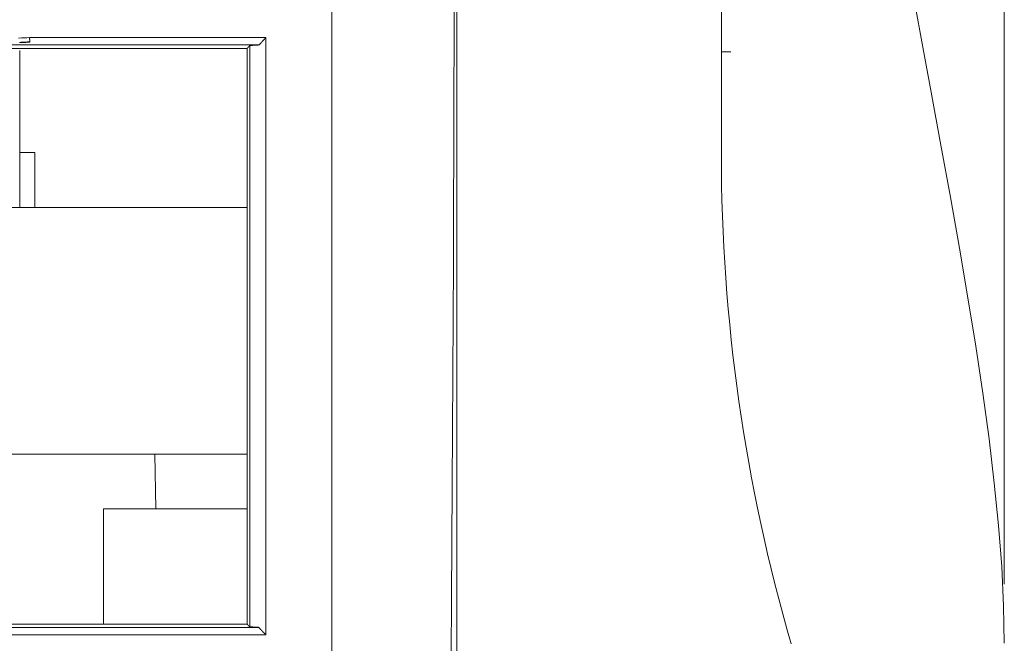
# Model space of a CAD drawing. Units: inches. Extents: x 0 to 6455, y 0 to 4604.
# Drawn here: x 1811 to 1863, y 3046 to 3080 of the extents above; entities that cross this region are included whole.
import ezdxf

# ---------------------------------------------------------------- set-up
doc = ezdxf.new("R2010")
doc.units = ezdxf.units.IN
doc.header["$MEASUREMENT"] = 0
doc.layers.add('102', color=7, linetype='Continuous', true_color=0xffffff)

msp = doc.modelspace()

# ---------------------------------------------------------------- linework, layer by layer
at = {"layer": '102', "color": 3, "linetype": 'Continuous', "lineweight": 13}
for p, q in [((1811.487, 3078.559), (1824.012, 3078.559)), ((1823.652, 3078.17), (1808.114, 3078.17)), ((1808.118, 3077.987), (1823.013, 3077.987)), ((1810.96, 3076.142), (1810.96, 3077.881)), ((1848.66, 3077.806), (1848.16, 3077.806)), ((1810.96, 3069.567), (1810.96, 3076.142)), ((1811.76, 3072.462), (1810.96, 3072.462)), ((1811.76, 3069.561), (1811.76, 3072.462)), ((1801.96, 3069.561), (1823.013, 3069.561)), ((1823.013, 3056.494), (1801.96, 3056.494)), ((1818.121, 3056.494), (1818.172, 3053.586)), ((1815.41, 3053.586), (1822.41, 3053.586)), ((1815.41, 3053.586), (1815.41, 3047.48)), ((1822.41, 3053.586), (1823.013, 3053.586)), ((1823.013, 3047.48), (1808.118, 3047.48)), ((1801.998, 3047.31), (1823.628, 3047.31)), ((1824.013, 3046.912), (1802.03, 3046.912))]:
    msp.add_line(p, q, dxfattribs=at)
for points in [[(1863.16, 3082.291), (1863.16, 3079.203), (1863.16, 3076.169), (1863.16, 3073.191), (1863.16, 3070.268), (1863.16, 3067.417), (1863.16, 3064.648), (1863.16, 3061.955), (1863.16, 3059.337), (1863.16, 3056.795), (1863.16, 3054.327), (1863.16, 3051.935), (1863.16, 3049.605)], [(1833.807, 3039.8), (1833.822, 3042.813), (1833.838, 3045.82), (1833.855, 3048.817), (1833.873, 3051.804), (1833.891, 3054.784), (1833.907, 3057.759), (1833.923, 3060.729), (1833.938, 3063.694), (1833.951, 3066.656), (1833.963, 3069.616), (1833.974, 3072.574), (1833.984, 3075.53), (1833.993, 3078.486), (1834, 3081.442)], [(1834.131, 3081.371), (1834.131, 3078.241), (1834.131, 3075.111), (1834.131, 3071.981), (1834.131, 3068.849), (1834.131, 3065.715), (1834.131, 3062.577), (1834.131, 3059.434), (1834.131, 3056.287), (1834.131, 3053.133), (1834.131, 3049.973), (1834.131, 3046.805), (1834.131, 3043.628), (1834.131, 3040.443), (1834.131, 3037.248), (1834.131, 3034.042), (1834.131, 3030.824)], [(1863.16, 3046.465), (1863.125, 3048.452), (1863.022, 3050.532), (1862.855, 3052.702), (1862.63, 3054.957), (1862.351, 3057.295), (1862.022, 3059.712), (1861.647, 3062.205), (1861.232, 3064.769), (1860.782, 3067.402), (1860.303, 3070.098), (1859.801, 3072.855), (1859.283, 3075.668), (1858.754, 3078.533), (1858.221, 3081.446)], [(1827.509, 3030.74), (1827.504, 3033.973), (1827.517, 3037.191), (1827.517, 3040.378), (1827.516, 3043.537), (1827.514, 3046.672), (1827.513, 3049.786), (1827.513, 3052.881), (1827.513, 3055.959), (1827.512, 3059.023), (1827.512, 3062.076), (1827.512, 3065.12), (1827.513, 3068.158), (1827.513, 3071.194), (1827.513, 3074.23), (1827.513, 3077.27), (1827.513, 3080.315)], [(1848.16, 3080.098), (1848.16, 3079.481), (1848.16, 3078.864), (1848.16, 3078.247), (1848.16, 3077.629), (1848.16, 3077.012), (1848.16, 3076.395)], [(1810.905, 3078.537), (1811.051, 3078.543), (1811.196, 3078.548), (1811.342, 3078.554), (1811.487, 3078.559)], [(1810.948, 3078.307), (1811.016, 3078.31), (1811.083, 3078.313), (1811.151, 3078.317), (1811.218, 3078.32), (1811.286, 3078.323), (1811.353, 3078.326), (1811.42, 3078.33), (1811.488, 3078.333)], [(1810.95, 3078.295), (1811.018, 3078.298), (1811.085, 3078.3), (1811.153, 3078.303), (1811.22, 3078.305), (1811.288, 3078.308), (1811.355, 3078.31), (1811.423, 3078.313), (1811.491, 3078.315)], [(1811.491, 3078.315), (1811.49, 3078.32), (1811.49, 3078.325), (1811.49, 3078.33), (1811.49, 3078.335), (1811.49, 3078.34), (1811.49, 3078.345), (1811.49, 3078.349), (1811.49, 3078.354), (1811.49, 3078.359), (1811.49, 3078.364), (1811.49, 3078.369), (1811.49, 3078.374), (1811.49, 3078.379), (1811.49, 3078.384), (1811.49, 3078.389), (1811.489, 3078.393), (1811.489, 3078.398), (1811.489, 3078.403), (1811.489, 3078.408), (1811.489, 3078.413), (1811.489, 3078.418), (1811.489, 3078.423), (1811.489, 3078.428), (1811.489, 3078.432), (1811.489, 3078.437), (1811.489, 3078.442), (1811.489, 3078.447), (1811.489, 3078.452), (1811.489, 3078.457), (1811.489, 3078.462), (1811.488, 3078.467), (1811.488, 3078.471), (1811.488, 3078.476), (1811.488, 3078.481), (1811.488, 3078.486), (1811.488, 3078.491), (1811.488, 3078.496), (1811.488, 3078.501), (1811.488, 3078.506), (1811.488, 3078.51), (1811.488, 3078.515), (1811.488, 3078.52), (1811.488, 3078.525), (1811.488, 3078.53), (1811.488, 3078.535), (1811.488, 3078.54), (1811.487, 3078.545), (1811.487, 3078.549), (1811.487, 3078.554), (1811.487, 3078.559)], [(1823.652, 3078.17), (1823.659, 3078.177), (1823.666, 3078.185), (1823.673, 3078.193), (1823.681, 3078.201), (1823.688, 3078.208), (1823.695, 3078.216), (1823.702, 3078.224), (1823.709, 3078.232), (1823.717, 3078.24), (1823.724, 3078.247), (1823.731, 3078.255), (1823.738, 3078.263), (1823.745, 3078.271), (1823.753, 3078.279), (1823.76, 3078.286), (1823.767, 3078.294), (1823.774, 3078.302), (1823.781, 3078.31), (1823.789, 3078.318), (1823.796, 3078.325), (1823.803, 3078.333), (1823.81, 3078.341), (1823.817, 3078.349), (1823.825, 3078.357), (1823.832, 3078.364), (1823.839, 3078.372), (1823.846, 3078.38), (1823.853, 3078.388), (1823.861, 3078.396), (1823.868, 3078.403), (1823.875, 3078.411), (1823.882, 3078.419), (1823.889, 3078.427), (1823.897, 3078.435), (1823.904, 3078.442), (1823.911, 3078.45), (1823.918, 3078.458), (1823.926, 3078.466), (1823.933, 3078.473), (1823.94, 3078.481), (1823.947, 3078.489), (1823.954, 3078.497), (1823.962, 3078.505), (1823.969, 3078.512), (1823.976, 3078.52), (1823.983, 3078.528), (1823.99, 3078.536), (1823.998, 3078.544), (1824.005, 3078.551), (1824.012, 3078.559)], [(1824.013, 3078.56), (1824.013, 3077.9), (1824.013, 3077.242), (1824.013, 3076.585), (1824.013, 3075.93), (1824.013, 3075.276), (1824.013, 3074.623), (1824.013, 3073.972), (1824.013, 3073.322), (1824.013, 3072.674), (1824.013, 3072.026), (1824.013, 3071.38), (1824.013, 3070.736), (1824.013, 3070.092), (1824.013, 3069.45), (1824.013, 3068.809), (1824.013, 3068.169), (1824.013, 3067.53), (1824.013, 3066.892), (1824.013, 3066.255), (1824.013, 3065.62), (1824.013, 3064.985), (1824.013, 3064.351), (1824.013, 3063.718), (1824.013, 3063.087), (1824.013, 3062.456), (1824.013, 3061.826), (1824.013, 3061.197), (1824.013, 3060.569), (1824.013, 3059.941), (1824.013, 3059.315), (1824.013, 3058.689), (1824.013, 3058.064), (1824.013, 3057.439), (1824.013, 3056.816), (1824.013, 3056.193), (1824.013, 3055.57), (1824.013, 3054.949), (1824.013, 3054.327), (1824.013, 3053.707), (1824.013, 3053.087), (1824.013, 3052.467), (1824.013, 3051.848), (1824.013, 3051.23), (1824.013, 3050.612), (1824.013, 3049.994), (1824.013, 3049.377), (1824.013, 3048.76), (1824.013, 3048.144), (1824.013, 3047.528), (1824.013, 3046.912)], [(1823.164, 3078.141), (1823.161, 3078.138), (1823.158, 3078.135), (1823.155, 3078.132), (1823.152, 3078.129), (1823.149, 3078.126), (1823.146, 3078.123), (1823.143, 3078.119), (1823.14, 3078.116), (1823.137, 3078.113), (1823.134, 3078.11), (1823.131, 3078.107), (1823.128, 3078.104), (1823.125, 3078.101), (1823.122, 3078.098), (1823.119, 3078.095), (1823.115, 3078.092), (1823.112, 3078.089), (1823.109, 3078.085), (1823.106, 3078.082), (1823.103, 3078.079), (1823.1, 3078.076), (1823.097, 3078.073), (1823.094, 3078.07), (1823.091, 3078.067), (1823.088, 3078.064), (1823.085, 3078.061), (1823.082, 3078.058), (1823.079, 3078.055), (1823.076, 3078.052), (1823.073, 3078.048), (1823.07, 3078.045), (1823.067, 3078.042), (1823.064, 3078.039), (1823.061, 3078.036), (1823.058, 3078.033), (1823.055, 3078.03), (1823.052, 3078.027), (1823.049, 3078.024), (1823.046, 3078.021), (1823.043, 3078.018), (1823.04, 3078.014), (1823.037, 3078.011), (1823.034, 3078.008), (1823.031, 3078.005), (1823.028, 3078.002), (1823.025, 3077.999), (1823.022, 3077.996), (1823.019, 3077.993), (1823.016, 3077.99), (1823.013, 3077.987)], [(1823.013, 3047.48), (1823.013, 3048.084), (1823.013, 3048.688), (1823.013, 3049.293), (1823.013, 3049.896), (1823.013, 3050.5), (1823.013, 3051.104), (1823.013, 3051.708), (1823.013, 3052.312), (1823.013, 3052.916), (1823.013, 3053.519), (1823.013, 3054.123), (1823.013, 3054.727), (1823.013, 3055.331), (1823.013, 3055.936), (1823.013, 3056.54), (1823.013, 3057.145), (1823.013, 3057.75), (1823.013, 3058.355), (1823.013, 3058.96), (1823.013, 3059.565), (1823.013, 3060.171), (1823.013, 3060.778), (1823.013, 3061.384), (1823.013, 3061.991), (1823.013, 3062.599), (1823.013, 3063.206), (1823.013, 3063.815), (1823.013, 3064.423), (1823.013, 3065.033), (1823.013, 3065.642), (1823.013, 3066.253), (1823.013, 3066.864), (1823.013, 3067.475), (1823.013, 3068.087), (1823.013, 3068.7), (1823.013, 3069.314), (1823.013, 3069.928), (1823.013, 3070.543), (1823.013, 3071.158), (1823.013, 3071.775), (1823.013, 3072.392), (1823.013, 3073.01), (1823.013, 3073.629), (1823.013, 3074.249), (1823.013, 3074.869), (1823.013, 3075.491), (1823.013, 3076.113), (1823.013, 3076.737), (1823.013, 3077.361), (1823.013, 3077.987)], [(1823.159, 3047.336), (1823.16, 3047.966), (1823.16, 3048.595), (1823.16, 3049.222), (1823.16, 3049.849), (1823.16, 3050.475), (1823.16, 3051.1), (1823.161, 3051.724), (1823.161, 3052.348), (1823.161, 3052.971), (1823.161, 3053.592), (1823.161, 3054.213), (1823.161, 3054.834), (1823.162, 3055.454), (1823.162, 3056.073), (1823.162, 3056.691), (1823.162, 3057.309), (1823.162, 3057.926), (1823.162, 3058.543), (1823.163, 3059.159), (1823.163, 3059.774), (1823.163, 3060.389), (1823.163, 3061.004), (1823.163, 3061.618), (1823.163, 3062.232), (1823.163, 3062.846), (1823.163, 3063.459), (1823.164, 3064.072), (1823.164, 3064.684), (1823.164, 3065.296), (1823.164, 3065.908), (1823.164, 3066.52), (1823.164, 3067.132), (1823.164, 3067.743), (1823.164, 3068.355), (1823.164, 3068.966), (1823.164, 3069.577), (1823.164, 3070.188), (1823.164, 3070.8), (1823.164, 3071.411), (1823.164, 3072.022), (1823.164, 3072.633), (1823.164, 3073.244), (1823.164, 3073.856), (1823.164, 3074.467), (1823.164, 3075.079), (1823.164, 3075.691), (1823.164, 3076.303), (1823.164, 3076.915), (1823.164, 3077.528), (1823.164, 3078.141)], [(1823.164, 3078.141), (1823.174, 3078.142), (1823.183, 3078.142), (1823.193, 3078.143), (1823.203, 3078.143), (1823.213, 3078.144), (1823.222, 3078.145), (1823.232, 3078.145), (1823.242, 3078.146), (1823.252, 3078.146), (1823.261, 3078.147), (1823.271, 3078.147), (1823.281, 3078.148), (1823.291, 3078.148), (1823.3, 3078.149), (1823.31, 3078.15), (1823.32, 3078.15), (1823.33, 3078.151), (1823.34, 3078.151), (1823.349, 3078.152), (1823.359, 3078.152), (1823.369, 3078.153), (1823.379, 3078.154), (1823.388, 3078.154), (1823.398, 3078.155), (1823.408, 3078.155), (1823.418, 3078.156), (1823.427, 3078.156), (1823.437, 3078.157), (1823.447, 3078.158), (1823.457, 3078.158), (1823.466, 3078.159), (1823.476, 3078.159), (1823.486, 3078.16), (1823.496, 3078.16), (1823.505, 3078.161), (1823.515, 3078.162), (1823.525, 3078.162), (1823.535, 3078.163), (1823.544, 3078.163), (1823.554, 3078.164), (1823.564, 3078.164), (1823.574, 3078.165), (1823.584, 3078.166), (1823.593, 3078.166), (1823.603, 3078.167), (1823.613, 3078.167), (1823.623, 3078.168), (1823.632, 3078.168), (1823.642, 3078.169), (1823.652, 3078.17)], [(1848.16, 3072.385), (1848.16, 3072.465), (1848.16, 3072.545), (1848.16, 3072.625), (1848.16, 3072.706), (1848.16, 3072.786), (1848.16, 3072.866), (1848.16, 3072.946), (1848.16, 3073.026), (1848.16, 3073.107), (1848.16, 3073.187), (1848.16, 3073.267), (1848.16, 3073.347), (1848.16, 3073.428), (1848.16, 3073.508), (1848.16, 3073.588), (1848.16, 3073.668), (1848.16, 3073.748), (1848.16, 3073.829), (1848.16, 3073.909), (1848.16, 3073.989), (1848.16, 3074.069), (1848.16, 3074.15), (1848.16, 3074.23), (1848.16, 3074.31), (1848.16, 3074.39), (1848.16, 3074.47), (1848.16, 3074.551), (1848.16, 3074.631), (1848.16, 3074.711), (1848.16, 3074.791), (1848.16, 3074.871), (1848.16, 3074.952), (1848.16, 3075.032), (1848.16, 3075.112), (1848.16, 3075.192), (1848.16, 3075.272), (1848.16, 3075.353), (1848.16, 3075.433), (1848.16, 3075.513), (1848.16, 3075.593), (1848.16, 3075.673), (1848.16, 3075.753), (1848.16, 3075.834), (1848.16, 3075.914), (1848.16, 3075.994), (1848.16, 3076.074), (1848.16, 3076.154), (1848.16, 3076.235), (1848.16, 3076.315), (1848.16, 3076.395)], [(1848.16, 3072.385), (1848.164, 3071.563), (1848.175, 3070.742), (1848.193, 3069.922), (1848.218, 3069.101), (1848.251, 3068.28), (1848.291, 3067.46), (1848.338, 3066.64), (1848.393, 3065.821), (1848.454, 3065.002), (1848.523, 3064.183), (1848.6, 3063.365), (1848.683, 3062.548), (1848.774, 3061.732), (1848.872, 3060.916), (1848.977, 3060.101), (1849.089, 3059.287), (1849.209, 3058.474), (1849.335, 3057.662), (1849.469, 3056.851), (1849.61, 3056.041), (1849.759, 3055.232), (1849.914, 3054.425), (1850.077, 3053.619), (1850.246, 3052.814), (1850.423, 3052.011), (1850.607, 3051.209), (1850.798, 3050.408), (1850.996, 3049.61), (1851.201, 3048.813), (1851.413, 3048.017), (1851.632, 3047.223), (1851.859, 3046.432)], [(1823.013, 3047.48), (1823.016, 3047.477), (1823.019, 3047.474), (1823.022, 3047.471), (1823.025, 3047.468), (1823.027, 3047.466), (1823.03, 3047.463), (1823.033, 3047.46), (1823.036, 3047.457), (1823.039, 3047.454), (1823.042, 3047.451), (1823.045, 3047.448), (1823.048, 3047.445), (1823.051, 3047.442), (1823.054, 3047.44), (1823.057, 3047.437), (1823.06, 3047.434), (1823.063, 3047.431), (1823.066, 3047.428), (1823.068, 3047.425), (1823.071, 3047.422), (1823.074, 3047.419), (1823.077, 3047.417), (1823.08, 3047.414), (1823.083, 3047.411), (1823.086, 3047.408), (1823.089, 3047.405), (1823.092, 3047.402), (1823.095, 3047.399), (1823.098, 3047.396), (1823.101, 3047.394), (1823.104, 3047.391), (1823.107, 3047.388), (1823.11, 3047.385), (1823.112, 3047.382), (1823.115, 3047.379), (1823.118, 3047.376), (1823.121, 3047.373), (1823.124, 3047.371), (1823.127, 3047.368), (1823.13, 3047.365), (1823.133, 3047.362), (1823.136, 3047.359), (1823.139, 3047.356), (1823.142, 3047.353), (1823.145, 3047.35), (1823.148, 3047.348), (1823.151, 3047.345), (1823.153, 3047.342), (1823.156, 3047.339), (1823.159, 3047.336)], [(1823.628, 3047.31), (1823.619, 3047.311), (1823.61, 3047.312), (1823.6, 3047.312), (1823.591, 3047.313), (1823.581, 3047.313), (1823.572, 3047.314), (1823.563, 3047.314), (1823.553, 3047.315), (1823.544, 3047.315), (1823.535, 3047.316), (1823.525, 3047.316), (1823.516, 3047.317), (1823.506, 3047.317), (1823.497, 3047.318), (1823.488, 3047.318), (1823.478, 3047.319), (1823.469, 3047.319), (1823.46, 3047.32), (1823.45, 3047.32), (1823.441, 3047.321), (1823.431, 3047.321), (1823.422, 3047.322), (1823.413, 3047.322), (1823.403, 3047.323), (1823.394, 3047.323), (1823.384, 3047.324), (1823.375, 3047.324), (1823.366, 3047.325), (1823.356, 3047.325), (1823.347, 3047.326), (1823.338, 3047.326), (1823.328, 3047.327), (1823.319, 3047.327), (1823.309, 3047.328), (1823.3, 3047.328), (1823.291, 3047.329), (1823.281, 3047.329), (1823.272, 3047.33), (1823.263, 3047.33), (1823.253, 3047.331), (1823.244, 3047.331), (1823.234, 3047.332), (1823.225, 3047.332), (1823.216, 3047.333), (1823.206, 3047.333), (1823.197, 3047.334), (1823.187, 3047.334), (1823.178, 3047.335), (1823.169, 3047.335), (1823.159, 3047.336)], [(1824.012, 3046.912), (1824.005, 3046.92), (1823.997, 3046.928), (1823.989, 3046.936), (1823.982, 3046.944), (1823.974, 3046.952), (1823.966, 3046.96), (1823.959, 3046.968), (1823.951, 3046.976), (1823.943, 3046.984), (1823.936, 3046.992), (1823.928, 3047), (1823.92, 3047.008), (1823.913, 3047.016), (1823.905, 3047.024), (1823.897, 3047.032), (1823.89, 3047.04), (1823.882, 3047.048), (1823.874, 3047.055), (1823.866, 3047.063), (1823.859, 3047.071), (1823.851, 3047.079), (1823.843, 3047.087), (1823.836, 3047.095), (1823.828, 3047.103), (1823.82, 3047.111), (1823.813, 3047.119), (1823.805, 3047.127), (1823.797, 3047.135), (1823.79, 3047.143), (1823.782, 3047.151), (1823.774, 3047.159), (1823.767, 3047.167), (1823.759, 3047.175), (1823.751, 3047.183), (1823.744, 3047.191), (1823.736, 3047.199), (1823.728, 3047.207), (1823.721, 3047.215), (1823.713, 3047.223), (1823.705, 3047.231), (1823.697, 3047.239), (1823.69, 3047.247), (1823.682, 3047.255), (1823.674, 3047.263), (1823.667, 3047.271), (1823.659, 3047.279), (1823.651, 3047.287), (1823.644, 3047.295), (1823.636, 3047.303), (1823.628, 3047.31)]]:
    msp.add_lwpolyline(points, dxfattribs=at)

doc.saveas('drawing.dxf')
